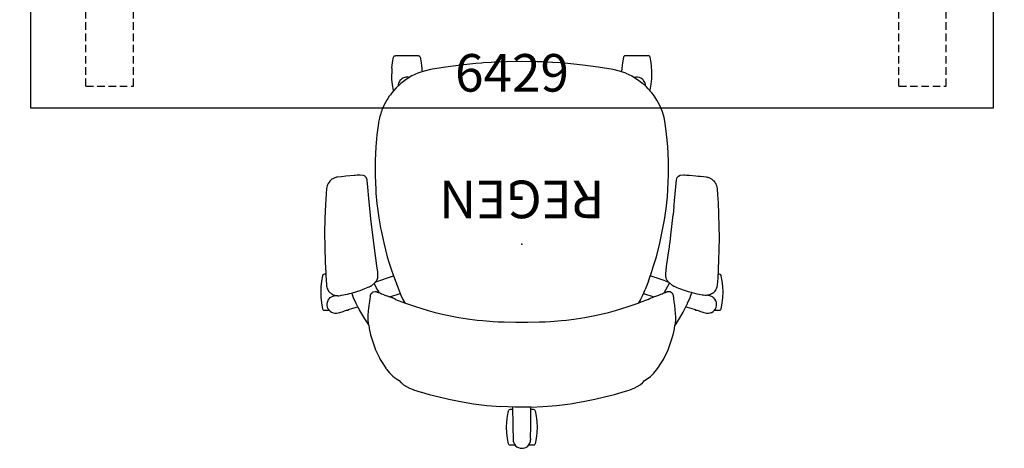
# Model space of a CAD drawing. Units: inches. Extents: x -7 to 242, y 1 to 149.
# Drawn here: x 94 to 159, y 14 to 42 of the extents above; entities that cross this region are included whole.
import ezdxf
from ezdxf.enums import TextEntityAlignment as Align

# ---------------------------------------------------------------- set-up
doc = ezdxf.new("R2010")
doc.units = ezdxf.units.IN
doc.header["$MEASUREMENT"] = 0
doc.linetypes.add('DASHED', pattern=[0.75, 0.5, -0.25])
for name, color, linetype in [('A-FURN', 7, 'Continuous'), ('AFUFU-2D-CH', 2, 'Continuous'), ('AFUFU-2D-CH-TX', 2, 'Continuous'), ('AFUFU-2D-TB', 2, 'Continuous'), ('AFUFU-2D-TB-BS', 2, 'Continuous'), ('AFUFU-2D-TB-BS-TX', 7, 'Continuous'), ('AFUFU-2D-TB-TX', 2, 'Continuous')]:
    doc.layers.add(name, color=color, linetype=linetype)
doc.styles.get("Standard").update_dxf_attribs({"font": 'arial.ttf'})

# ---------------------------------------------------------------- blocks, each defined once
blk = doc.blocks.new('P_441HA2SXHC')
at = {"layer": 'AFUFU-2D-CH'}
for p, q in [((-0.954, 12.923), (-0.884, 13.286)), ((-0.884, 13.286), (-0.86, 13.335)), ((-0.86, 13.335), (-0.84, 13.355)), ((-0.84, 13.355), (-0.815, 13.371)), ((-0.815, 13.371), (-0.762, 13.382)), ((-0.762, 13.382), (-0.443, 13.382)), ((-0.571, 13.134), (-0.586, 13.026)), ((-0.553, 13.195), (-0.571, 13.134)), ((-0.535, 13.242), (-0.553, 13.195)), ((-0.476, 13.344), (-0.535, 13.242)), ((-0.461, 13.362), (-0.476, 13.344)), ((-0.396, 13.433), (-0.461, 13.362)), ((-0.331, 13.485), (-0.396, 13.433)), ((-0.301, 13.503), (-0.331, 13.485)), ((-0.197, 13.553), (-0.301, 13.503)), ((-0.177, 13.559), (-0.197, 13.553)), ((-0.09, 13.58), (-0.177, 13.559)), ((0, 13.587), (-0.09, 13.58)), ((0.117, 13.575), (0, 13.587)), ((0.224, 13.542), (0.117, 13.575)), ((0.298, 13.505), (0.224, 13.542)), ((0.326, 13.488), (0.298, 13.505)), ((0.418, 13.412), (0.326, 13.488)), ((0.493, 13.319), (0.418, 13.412)), ((0.441, 13.382), (0.762, 13.382)), ((0.541, 13.226), (0.493, 13.319)), ((0.575, 13.115), (0.541, 13.226)), ((0.587, 13), (0.575, 13.115)), ((0.762, 13.382), (0.815, 13.371)), ((0.815, 13.371), (0.84, 13.355)), ((0.84, 13.355), (0.86, 13.335)), ((0.86, 13.335), (0.884, 13.286)), ((0.884, 13.286), (0.954, 12.923)), ((-1.01, 12.188), (-0.996, 12.556)), ((-0.996, 12.556), (-0.978, 12.74)), ((-0.978, 12.74), (-0.954, 12.923)), ((-0.588, 12.454), (-0.591, 12.31)), ((-0.586, 12.589), (-0.588, 12.454)), ((-0.586, 13.026), (-0.587, 13)), ((-0.587, 13), (-0.584, 12.842)), ((-0.584, 12.842), (-0.586, 12.589)), ((0.584, 12.774), (0.585, 12.902)), ((0.585, 12.683), (0.584, 12.774)), ((0.585, 12.902), (0.587, 13)), ((0.588, 12.454), (0.585, 12.683)), ((0.591, 12.31), (0.588, 12.454)), ((0.954, 12.923), (0.996, 12.55)), ((0.996, 12.55), (1.01, 12.188)), ((-0.996, 11.825), (-1.01, 12.188)), ((-0.978, 11.635), (-0.996, 11.825)), ((-0.595, 12), (-0.609, 10.928)), ((-0.591, 12.31), (-0.595, 12)), ((0.595, 12), (0.591, 12.31)), ((0.61, 10.839), (0.595, 12)), ((0.996, 11.819), (0.978, 11.635)), ((1.01, 12.188), (0.996, 11.819)), ((-0.954, 11.452), (-0.978, 11.635)), ((-0.884, 11.089), (-0.954, 11.452)), ((0.954, 11.452), (0.884, 11.089)), ((0.978, 11.635), (0.954, 11.452)), ((-4.07, 10.477), (-4.844, 10.322)), ((-3.216, 10.618), (-4.07, 10.477)), ((-2.321, 10.73), (-3.216, 10.618)), ((-1.394, 10.807), (-2.321, 10.73)), ((-0.61, 10.839), (-1.394, 10.807)), ((-0.86, 11.04), (-0.884, 11.089)), ((-0.84, 11.02), (-0.86, 11.04)), ((-0.815, 11.004), (-0.84, 11.02)), ((-0.762, 10.993), (-0.815, 11.004)), ((-0.608, 10.993), (-0.762, 10.993)), ((-0.609, 10.928), (-0.61, 10.839)), ((-0.61, 10.839), (-0.455, 10.845)), ((-0.455, 10.845), (0, 10.849)), ((0, 10.849), (0.455, 10.845)), ((0.455, 10.845), (1.394, 10.807)), ((0.762, 10.993), (0.608, 10.993)), ((0.815, 11.004), (0.762, 10.993)), ((0.84, 11.02), (0.815, 11.004)), ((0.86, 11.04), (0.84, 11.02)), ((0.884, 11.089), (0.86, 11.04)), ((2.321, 10.73), (1.394, 10.807)), ((3.216, 10.618), (2.321, 10.73)), ((4.07, 10.477), (3.216, 10.618)), ((4.844, 10.322), (4.07, 10.477)), ((-6.68, 9.857), (-7.198, 9.691)), ((-6.164, 10.002), (-6.68, 9.857)), ((-5.501, 10.172), (-6.164, 10.002)), ((-4.844, 10.322), (-5.501, 10.172)), ((5.501, 10.172), (4.844, 10.322)), ((6.164, 10.002), (5.501, 10.172)), ((6.68, 9.857), (6.164, 10.002)), ((6.686, 9.855), (6.68, 9.857)), ((7.198, 9.69), (6.686, 9.855)), ((-8.042, 9.204), (-8.147, 9.085)), ((-8.011, 9.235), (-8.042, 9.204)), ((-7.889, 9.34), (-8.011, 9.235)), ((-7.864, 9.361), (-7.889, 9.34)), ((-7.669, 9.483), (-7.864, 9.361)), ((-7.473, 9.581), (-7.669, 9.483)), ((-7.223, 9.682), (-7.473, 9.581)), ((-7.198, 9.691), (-7.223, 9.682)), ((7.223, 9.682), (7.198, 9.69)), ((7.473, 9.581), (7.223, 9.682)), ((7.669, 9.483), (7.473, 9.581)), ((7.864, 9.361), (7.669, 9.483)), ((7.889, 9.34), (7.864, 9.361)), ((8.011, 9.235), (7.889, 9.34)), ((8.042, 9.204), (8.011, 9.235)), ((8.147, 9.085), (8.042, 9.204)), ((-8.785, 8.578), (-9.045, 8.258)), ((-8.563, 8.799), (-8.785, 8.578)), ((-8.272, 9.019), (-8.563, 8.799)), ((-8.147, 9.085), (-8.272, 9.019)), ((8.272, 9.019), (8.147, 9.085)), ((8.476, 8.865), (8.272, 9.019)), ((8.569, 8.794), (8.476, 8.865)), ((8.69, 8.678), (8.569, 8.794)), ((8.748, 8.618), (8.69, 8.678)), ((8.805, 8.557), (8.748, 8.618)), ((8.921, 8.421), (8.805, 8.557)), ((-9.288, 7.888), (-9.409, 7.675)), ((-9.045, 8.258), (-9.288, 7.888)), ((8.983, 8.342), (8.921, 8.421)), ((9.039, 8.267), (8.983, 8.342)), ((9.046, 8.257), (9.039, 8.267)), ((9.29, 7.885), (9.046, 8.257)), ((9.408, 7.678), (9.29, 7.885)), ((-9.409, 7.675), (-9.718, 7.031)), ((9.469, 7.559), (9.408, 7.678)), ((9.718, 7.031), (9.469, 7.559)), ((-9.718, 7.031), (-9.914, 6.501)), ((9.914, 6.501), (9.718, 7.031)), ((-10.052, 6.03), (-10.139, 5.645)), ((-9.914, 6.501), (-10.052, 6.03)), ((10.052, 6.03), (9.914, 6.501)), ((10.147, 5.619), (10.052, 6.03)), ((-10.212, 5.369), (-10.48, 4.959)), ((-10.215, 5.048), (-10.198, 5.274)), ((-10.198, 5.386), (-10.212, 5.369)), ((-10.18, 5.4), (-10.198, 5.386)), ((-10.198, 5.274), (-10.192, 5.323)), ((-10.192, 5.323), (-10.18, 5.4)), ((-10.139, 5.645), (-10.18, 5.4)), ((10.179, 5.405), (10.147, 5.619)), ((10.188, 5.4), (10.179, 5.405)), ((10.179, 5.405), (10.198, 5.298)), ((10.202, 5.383), (10.188, 5.4)), ((10.198, 5.298), (10.218, 5.018)), ((10.471, 4.973), (10.202, 5.383)), ((-12.515, 4.584), (-12.593, 4.557)), ((-12.399, 4.603), (-12.515, 4.584)), ((-12.287, 4.599), (-12.399, 4.603)), ((-12.182, 4.575), (-12.287, 4.599)), ((-10.48, 4.959), (-10.733, 4.523)), ((-10.218, 5.018), (-10.215, 5.048)), ((-10.217, 4.996), (-10.218, 5.018)), ((-10.218, 4.917), (-10.217, 4.996)), ((-10.216, 4.841), (-10.218, 4.917)), ((-10.2, 4.624), (-10.216, 4.841)), ((-10.147, 4.076), (-10.2, 4.624)), ((-5.266, 4.665), (-5.759, 4.545)), ((-4.742, 4.777), (-5.266, 4.665)), ((-4.192, 4.88), (-4.742, 4.777)), ((-3.607, 4.973), (-4.192, 4.88)), ((-2.976, 5.052), (-3.607, 4.973)), ((-2.645, 5.086), (-2.976, 5.052)), ((-1.912, 5.144), (-2.645, 5.086)), ((-1.551, 5.165), (-1.912, 5.144)), ((-1.179, 5.182), (-1.551, 5.165)), ((-0.404, 5.202), (-1.179, 5.182)), ((0.404, 5.202), (-0.404, 5.202)), ((1.179, 5.182), (0.404, 5.202)), ((1.568, 5.164), (1.179, 5.182)), ((1.916, 5.144), (1.568, 5.164)), ((2.591, 5.093), (1.916, 5.144)), ((2.976, 5.052), (2.591, 5.093)), ((3.607, 4.973), (2.976, 5.052)), ((4.192, 4.88), (3.607, 4.973)), ((4.742, 4.777), (4.192, 4.88)), ((5.187, 4.682), (4.742, 4.777)), ((5.759, 4.545), (5.187, 4.682)), ((10.208, 4.728), (10.187, 4.468)), ((10.216, 4.833), (10.208, 4.728)), ((10.218, 4.878), (10.216, 4.833)), ((10.218, 5.018), (10.218, 4.987)), ((10.218, 4.987), (10.218, 4.963)), ((10.218, 4.963), (10.218, 4.913)), ((10.218, 4.913), (10.218, 4.878)), ((10.785, 4.422), (10.471, 4.973)), ((12.208, 4.583), (12.091, 4.543)), ((12.314, 4.602), (12.208, 4.583)), ((12.428, 4.6), (12.314, 4.602)), ((12.544, 4.576), (12.428, 4.6)), ((-13.317, 3.941), (-13.36, 3.547)), ((-13.247, 4.303), (-13.317, 3.941)), ((-13.224, 4.352), (-13.247, 4.303)), ((-13.203, 4.373), (-13.224, 4.352)), ((-13.179, 4.388), (-13.203, 4.373)), ((-13.126, 4.4), (-13.179, 4.388)), ((-12.808, 4.4), (-13.126, 4.4)), ((-12.943, 4.11), (-12.95, 4.001)), ((-12.95, 4.001), (-12.936, 3.886)), ((-12.922, 4.199), (-12.943, 4.11)), ((-12.918, 4.211), (-12.922, 4.199)), ((-12.874, 4.306), (-12.918, 4.211)), ((-12.854, 4.339), (-12.874, 4.306)), ((-12.808, 4.4), (-12.854, 4.339)), ((-12.752, 4.457), (-12.808, 4.4)), ((-12.727, 4.478), (-12.752, 4.457)), ((-12.626, 4.542), (-12.727, 4.478)), ((-12.593, 4.557), (-12.626, 4.542)), ((-12.091, 4.543), (-12.182, 4.575)), ((-11.963, 4.501), (-12.091, 4.543)), ((-11.882, 4.476), (-11.963, 4.501)), ((-11.791, 4.448), (-11.882, 4.476)), ((-11.663, 4.408), (-11.791, 4.448)), ((-11.636, 4.4), (-11.663, 4.408)), ((-11.602, 4.4), (-11.636, 4.4)), ((-11.549, 4.388), (-11.602, 4.4)), ((-11.524, 4.373), (-11.549, 4.388)), ((-11.514, 4.362), (-11.524, 4.373)), ((-11.229, 4.274), (-11.514, 4.362)), ((-10.909, 4.175), (-11.229, 4.274)), ((-11.023, 3.942), (-11.186, 3.555)), ((-11.008, 3.973), (-11.023, 3.942)), ((-10.993, 4.006), (-11.008, 3.973)), ((-10.909, 4.175), (-10.993, 4.006)), ((-10.733, 4.523), (-10.909, 4.175)), ((-10.115, 3.818), (-10.147, 4.076)), ((-7.072, 4.157), (-7.792, 3.907)), ((-6.224, 4.421), (-7.072, 4.157)), ((-5.759, 4.545), (-6.224, 4.421)), ((6.224, 4.421), (5.759, 4.545)), ((7.072, 4.157), (6.224, 4.421)), ((7.792, 3.907), (7.072, 4.157)), ((10.147, 4.076), (10.115, 3.818)), ((10.187, 4.468), (10.147, 4.076)), ((10.909, 4.175), (10.785, 4.422)), ((11.229, 4.274), (10.909, 4.175)), ((10.909, 4.175), (11.001, 3.989)), ((11.001, 3.989), (11.016, 3.956)), ((11.016, 3.956), (11.181, 3.569)), ((11.514, 4.362), (11.229, 4.274)), ((11.524, 4.373), (11.514, 4.362)), ((11.549, 4.388), (11.524, 4.373)), ((11.602, 4.4), (11.549, 4.388)), ((11.636, 4.4), (11.602, 4.4)), ((11.663, 4.408), (11.636, 4.4)), ((11.791, 4.448), (11.663, 4.408)), ((11.882, 4.476), (11.791, 4.448)), ((12.091, 4.543), (11.882, 4.476)), ((12.653, 4.528), (12.544, 4.576)), ((12.749, 4.459), (12.653, 4.528)), ((12.806, 4.4), (12.749, 4.459)), ((13.126, 4.4), (12.806, 4.4)), ((12.806, 4.4), (12.841, 4.359)), ((12.841, 4.359), (12.887, 4.282)), ((12.887, 4.282), (12.926, 4.186)), ((12.926, 4.186), (12.947, 4.083)), ((12.949, 3.972), (12.928, 3.857)), ((12.947, 4.083), (12.95, 4.045)), ((12.95, 4.045), (12.949, 3.972)), ((13.179, 4.388), (13.126, 4.4)), ((13.203, 4.373), (13.179, 4.388)), ((13.224, 4.352), (13.203, 4.373)), ((13.247, 4.303), (13.224, 4.352)), ((13.317, 3.941), (13.247, 4.303)), ((13.346, 3.696), (13.317, 3.941)), ((-13.36, 3.547), (-13.374, 3.205)), ((-12.936, 3.886), (-12.926, 3.85)), ((-12.926, 3.85), (-12.898, 3.774)), ((-12.898, 3.774), (-12.837, 3.671)), ((-12.837, 3.671), (-12.759, 3.583)), ((-12.759, 3.583), (-12.721, 3.552)), ((-12.733, 3.236), (-12.676, 3.282)), ((-12.721, 3.552), (-12.667, 3.515)), ((-12.676, 3.282), (-12.614, 3.318)), ((-12.667, 3.515), (-12.57, 3.468)), ((-12.614, 3.318), (-12.549, 3.351)), ((-12.57, 3.468), (-12.545, 3.459)), ((-12.549, 3.351), (-12.472, 3.376)), ((-12.545, 3.459), (-12.452, 3.432)), ((-12.472, 3.376), (-12.392, 3.399)), ((-12.452, 3.432), (-12.394, 3.413)), ((-12.394, 3.413), (-12.366, 3.403)), ((-12.392, 3.399), (-12.376, 3.402)), ((-12.376, 3.402), (-12.321, 3.409)), ((-12.321, 3.409), (-12.255, 3.417)), ((-12.255, 3.417), (-12.22, 3.418)), ((-12.22, 3.418), (-12.166, 3.418)), ((-12.166, 3.418), (-12.079, 3.409)), ((-12.079, 3.409), (-11.985, 3.393)), ((-11.985, 3.393), (-11.781, 3.353)), ((-11.781, 3.353), (-11.649, 3.325)), ((-11.649, 3.325), (-11.492, 3.288)), ((-11.492, 3.288), (-11.328, 3.246)), ((-11.22, 3.468), (-11.299, 3.238)), ((-11.203, 3.512), (-11.22, 3.468)), ((-11.186, 3.555), (-11.203, 3.512)), ((-10.091, 3.643), (-10.115, 3.818)), ((-10.084, 3.599), (-10.091, 3.643)), ((-10.073, 3.522), (-10.084, 3.599)), ((-10.063, 3.455), (-10.073, 3.522)), ((-10.061, 3.437), (-10.063, 3.455)), ((-10.051, 3.395), (-10.061, 3.437)), ((-10.018, 3.306), (-10.051, 3.395)), ((-10.013, 3.297), (-10.018, 3.306)), ((-9.976, 3.252), (-10.013, 3.297)), ((-9.405, 3.275), (-9.47, 3.249)), ((-9.335, 3.303), (-9.405, 3.275)), ((-9.246, 3.338), (-9.335, 3.303)), ((-9.098, 3.392), (-9.246, 3.338)), ((-8.965, 3.443), (-9.098, 3.392)), ((-8.785, 3.51), (-8.965, 3.443)), ((-8.942, 3.451), (-8.965, 3.443)), ((-8.683, 3.548), (-8.785, 3.51)), ((-8.084, 3.296), (-8.779, 3.512)), ((-8.595, 3.581), (-8.683, 3.548)), ((-8.594, 3.581), (-8.595, 3.581)), ((-8.552, 3.596), (-8.594, 3.581)), ((-8.552, 3.596), (-8.559, 3.594)), ((-8.513, 3.613), (-8.552, 3.596)), ((-8.486, 3.627), (-8.513, 3.613)), ((-8.46, 3.643), (-8.486, 3.627)), ((-8.4, 3.684), (-8.46, 3.643)), ((-8.4, 3.684), (-7.792, 3.907)), ((-8.041, 3.398), (-8.103, 3.25)), ((-7.92, 3.655), (-8.041, 3.398)), ((-7.907, 3.679), (-7.92, 3.655)), ((-7.779, 3.902), (-7.907, 3.679)), ((-7.776, 3.907), (-7.779, 3.902)), ((-7.772, 3.914), (-7.776, 3.907)), ((7.907, 3.679), (7.772, 3.914)), ((8.394, 3.687), (7.792, 3.907)), ((8.04, 3.399), (7.907, 3.679)), ((8.542, 2.107), (8.04, 3.399)), ((8.779, 3.512), (8.081, 3.295)), ((8.394, 3.687), (8.4, 3.682)), ((8.4, 3.682), (8.406, 3.678)), ((8.406, 3.678), (8.46, 3.643)), ((8.46, 3.643), (8.485, 3.628)), ((8.485, 3.628), (8.513, 3.613)), ((8.513, 3.613), (8.552, 3.596)), ((8.552, 3.596), (8.574, 3.588)), ((8.574, 3.588), (8.584, 3.585)), ((8.584, 3.585), (8.594, 3.581)), ((8.594, 3.581), (8.63, 3.568)), ((8.63, 3.568), (8.647, 3.561)), ((8.647, 3.561), (8.664, 3.555)), ((8.664, 3.555), (8.674, 3.551)), ((8.674, 3.551), (8.68, 3.549)), ((8.68, 3.549), (8.683, 3.548)), ((8.683, 3.548), (8.779, 3.512)), ((8.942, 3.451), (8.779, 3.512)), ((8.965, 3.443), (8.942, 3.451)), ((9.098, 3.392), (8.965, 3.443)), ((9.157, 3.373), (9.098, 3.392)), ((9.246, 3.338), (9.157, 3.373)), ((9.335, 3.303), (9.246, 3.338)), ((9.405, 3.275), (9.335, 3.303)), ((9.515, 3.231), (9.405, 3.275)), ((10.013, 3.297), (9.958, 3.236)), ((10.051, 3.395), (10.013, 3.297)), ((10.061, 3.437), (10.051, 3.395)), ((10.07, 3.504), (10.061, 3.437)), ((10.091, 3.643), (10.07, 3.504)), ((10.115, 3.818), (10.091, 3.643)), ((11.181, 3.569), (11.294, 3.253)), ((11.452, 3.295), (11.252, 3.242)), ((11.591, 3.329), (11.452, 3.295)), ((11.618, 3.335), (11.591, 3.329)), ((11.983, 3.409), (11.618, 3.335)), ((12.062, 3.423), (11.983, 3.409)), ((12.164, 3.433), (12.062, 3.423)), ((12.218, 3.434), (12.164, 3.433)), ((12.226, 3.434), (12.218, 3.434)), ((12.263, 3.432), (12.226, 3.434)), ((12.352, 3.42), (12.263, 3.432)), ((12.39, 3.415), (12.352, 3.42)), ((12.526, 3.375), (12.39, 3.415)), ((12.545, 3.459), (12.396, 3.413)), ((12.547, 3.367), (12.526, 3.375)), ((12.643, 3.501), (12.545, 3.459)), ((12.61, 3.335), (12.547, 3.367)), ((12.642, 3.318), (12.61, 3.335)), ((12.674, 3.298), (12.642, 3.318)), ((12.737, 3.564), (12.643, 3.501)), ((12.731, 3.252), (12.674, 3.298)), ((12.819, 3.647), (12.737, 3.564)), ((12.866, 3.715), (12.819, 3.647)), ((12.884, 3.747), (12.866, 3.715)), ((12.928, 3.857), (12.884, 3.747)), ((13.36, 3.567), (13.346, 3.696)), ((13.374, 3.205), (13.36, 3.567)), ((-13.374, 3.205), (-13.357, 2.81)), ((-13.357, 2.81), (-13.317, 2.469)), ((-13.004, 2.507), (-12.989, 2.7)), ((-12.989, 2.7), (-12.961, 2.857)), ((-12.961, 2.857), (-12.935, 2.936)), ((-12.935, 2.936), (-12.902, 3.012)), ((-12.902, 3.012), (-12.817, 3.147)), ((-12.817, 3.147), (-12.776, 3.194)), ((-12.776, 3.194), (-12.733, 3.236)), ((-11.328, 3.246), (-11.278, 3.233)), ((-11.278, 3.233), (-11.17, 3.203)), ((-11.17, 3.203), (-11.164, 3.201)), ((-11.164, 3.201), (-11.069, 3.173)), ((-11.069, 3.173), (-10.753, 3.068)), ((-10.753, 3.068), (-10.745, 3.066)), ((-10.745, 3.066), (-10.577, 3.003)), ((-10.577, 3.003), (-10.438, 2.949)), ((-10.438, 2.949), (-10.334, 2.906)), ((-10.334, 2.906), (-10.24, 2.868)), ((-10.24, 2.868), (-10.154, 2.834)), ((-10.154, 2.834), (-10.102, 2.812)), ((-10.102, 2.812), (-10.08, 2.802)), ((-10.08, 2.802), (-10.051, 2.786)), ((-10.051, 2.786), (-10.026, 2.77)), ((-10.026, 2.77), (-10.007, 2.756)), ((-10.007, 2.756), (-9.814, 2.589)), ((-9.938, 3.218), (-9.976, 3.252)), ((-9.923, 3.205), (-9.938, 3.218)), ((-9.88, 3.181), (-9.923, 3.205)), ((-9.88, 3.181), (-9.852, 3.172)), ((-9.813, 3.166), (-9.852, 3.172)), ((-9.463, 3.252), (-9.827, 2.6)), ((-9.76, 3.159), (-9.813, 3.166)), ((-9.755, 3.159), (-9.76, 3.159)), ((-9.751, 3.159), (-9.755, 3.159)), ((-9.746, 3.159), (-9.751, 3.159)), ((-9.74, 3.159), (-9.746, 3.159)), ((-9.736, 3.16), (-9.74, 3.159)), ((-9.73, 3.16), (-9.736, 3.16)), ((-9.724, 3.161), (-9.73, 3.16)), ((-9.715, 3.162), (-9.724, 3.161)), ((-9.693, 3.166), (-9.715, 3.162)), ((-9.692, 3.166), (-9.693, 3.166)), ((-9.67, 3.172), (-9.692, 3.166)), ((-9.654, 3.176), (-9.67, 3.172)), ((-9.63, 3.183), (-9.654, 3.176)), ((-9.626, 3.185), (-9.63, 3.183)), ((-9.605, 3.193), (-9.626, 3.185)), ((-9.588, 3.2), (-9.605, 3.193)), ((-9.567, 3.21), (-9.588, 3.2)), ((-9.554, 3.215), (-9.567, 3.21)), ((-9.515, 3.231), (-9.554, 3.215)), ((-9.47, 3.249), (-9.515, 3.231)), ((-8.411, 2.467), (-8.195, 3.026)), ((-8.103, 3.25), (-8.195, 3.026)), ((9.463, 3.252), (9.678, 2.89)), ((9.553, 3.216), (9.515, 3.231)), ((9.566, 3.21), (9.553, 3.216)), ((9.571, 3.208), (9.566, 3.21)), ((9.586, 3.201), (9.571, 3.208)), ((9.596, 3.196), (9.586, 3.201)), ((9.609, 3.191), (9.596, 3.196)), ((9.63, 3.183), (9.609, 3.191)), ((9.653, 3.176), (9.63, 3.183)), ((9.662, 3.173), (9.653, 3.176)), ((9.693, 3.166), (9.662, 3.173)), ((9.678, 2.89), (9.823, 2.612)), ((9.701, 3.164), (9.693, 3.166)), ((9.72, 3.162), (9.701, 3.164)), ((9.721, 3.162), (9.72, 3.162)), ((9.721, 3.161), (9.721, 3.162)), ((9.722, 3.161), (9.721, 3.161)), ((9.721, 3.161), (9.721, 3.161)), ((9.723, 3.161), (9.722, 3.161)), ((9.726, 3.161), (9.723, 3.161)), ((9.728, 3.161), (9.726, 3.161)), ((9.734, 3.16), (9.728, 3.161)), ((9.739, 3.16), (9.734, 3.16)), ((9.743, 3.159), (9.739, 3.16)), ((9.746, 3.159), (9.743, 3.159)), ((9.752, 3.159), (9.746, 3.159)), ((9.756, 3.159), (9.752, 3.159)), ((10.004, 2.769), (9.752, 2.55)), ((9.76, 3.159), (9.756, 3.159)), ((9.852, 3.172), (9.76, 3.159)), ((9.88, 3.181), (9.852, 3.172)), ((9.924, 3.206), (9.88, 3.181)), ((9.958, 3.236), (9.924, 3.206)), ((10.029, 2.789), (10.004, 2.769)), ((10.049, 2.801), (10.029, 2.789)), ((10.105, 2.829), (10.049, 2.801)), ((10.13, 2.84), (10.105, 2.829)), ((10.152, 2.848), (10.13, 2.84)), ((10.21, 2.872), (10.152, 2.848)), ((10.332, 2.921), (10.21, 2.872)), ((10.432, 2.962), (10.332, 2.921)), ((10.743, 3.081), (10.432, 2.962)), ((10.751, 3.083), (10.743, 3.081)), ((11.252, 3.242), (10.751, 3.083)), ((12.771, 3.213), (12.731, 3.252)), ((12.843, 3.124), (12.771, 3.213)), ((12.899, 3.029), (12.843, 3.124)), ((12.935, 2.947), (12.899, 3.029)), ((12.959, 2.874), (12.935, 2.947)), ((12.977, 2.797), (12.959, 2.874)), ((12.988, 2.716), (12.977, 2.797)), ((13.032, 2.062), (12.988, 2.716)), ((13.317, 2.469), (13.36, 2.836)), ((13.36, 2.836), (13.374, 3.205)), ((-13.317, 2.469), (-13.247, 2.106)), ((-13.247, 2.106), (-13.224, 2.057)), ((-13.224, 2.057), (-13.203, 2.037)), ((-13.203, 2.037), (-13.179, 2.022)), ((-13.179, 2.022), (-13.126, 2.01)), ((-13.126, 2.01), (-13.036, 2.01)), ((-13.054, 1.708), (-13.021, 2.256)), ((-13.021, 2.256), (-13.004, 2.507)), ((-9.781, 2.56), (-9.814, 2.589)), ((-9.746, 2.528), (-9.781, 2.56)), ((-9.746, 2.528), (-9.704, 2.479)), ((-9.52, 2.438), (-9.73, 2.51)), ((-9.704, 2.479), (-9.666, 2.422)), ((-9.666, 2.422), (-9.62, 2.332)), ((-9.62, 2.332), (-9.588, 2.243)), ((-9.588, 2.243), (-9.575, 2.177)), ((-9.574, 2.006), (-9.583, 1.864)), ((-9.575, 2.177), (-9.572, 2.153)), ((-9.569, 2.079), (-9.574, 2.006)), ((-9.572, 2.153), (-9.569, 2.079)), ((-9.52, 2.438), (-8.541, 2.106)), ((-8.508, 2.201), (-8.593, 1.958)), ((-8.411, 2.467), (-8.508, 2.201)), ((9.71, 2.503), (8.542, 2.107)), ((8.689, 1.672), (8.542, 2.107)), ((9.581, 2.236), (9.571, 2.161)), ((9.571, 2.161), (9.573, 2.021)), ((9.573, 2.021), (9.583, 1.841)), ((9.618, 2.347), (9.581, 2.236)), ((9.664, 2.436), (9.618, 2.347)), ((9.702, 2.493), (9.664, 2.436)), ((9.71, 2.503), (9.702, 2.493)), ((9.744, 2.542), (9.71, 2.503)), ((9.752, 2.55), (9.744, 2.542)), ((13.041, 1.902), (13.032, 2.062)), ((13.035, 2.01), (13.126, 2.01)), ((13.126, 2.01), (13.179, 2.022)), ((13.179, 2.022), (13.203, 2.037)), ((13.203, 2.037), (13.224, 2.057)), ((13.224, 2.057), (13.247, 2.106)), ((13.247, 2.106), (13.317, 2.469)), ((-13.084, 1.035), (-13.054, 1.708)), ((-9.626, 1.499), (-9.733, 0.747)), ((-9.613, 1.589), (-9.626, 1.499)), ((-9.606, 1.638), (-9.613, 1.589)), ((-9.602, 1.671), (-9.606, 1.638)), ((-9.6, 1.682), (-9.602, 1.671)), ((-9.597, 1.71), (-9.6, 1.682)), ((-9.593, 1.742), (-9.597, 1.71)), ((-9.591, 1.763), (-9.593, 1.742)), ((-9.589, 1.788), (-9.591, 1.763)), ((-9.587, 1.806), (-9.589, 1.788)), ((-9.585, 1.831), (-9.587, 1.806)), ((-9.583, 1.864), (-9.585, 1.831)), ((-8.737, 1.521), (-8.942, 0.843)), ((-8.689, 1.672), (-8.737, 1.521)), ((-8.619, 1.883), (-8.689, 1.672)), ((-8.593, 1.958), (-8.619, 1.883)), ((8.839, 1.195), (8.689, 1.672)), ((9.583, 1.841), (9.611, 1.596)), ((9.611, 1.596), (9.633, 1.442)), ((9.633, 1.442), (9.822, 0.105)), ((13.077, 1.233), (13.041, 1.902)), ((-13.102, 0.412), (-13.084, 1.035)), ((-9.733, 0.747), (-9.811, 0.186)), ((-8.942, 0.843), (-9.178, -0.06)), ((8.942, 0.844), (8.839, 1.195)), ((9.064, 0.395), (8.942, 0.844)), ((13.105, 0.194), (13.077, 1.233)), ((-13.112, -0.449), (-13.102, 0.412)), ((-9.821, 0.111), (-9.837, -0.016)), ((-9.811, 0.186), (-9.821, 0.111)), ((9.18, -0.071), (9.064, 0.395)), ((9.822, 0.105), (10.007, -1.47)), ((13.11, -0.756), (13.105, 0.194)), ((-13.102, -1.151), (-13.112, -0.449)), ((-9.908, -0.596), (-10.059, -1.935)), ((-9.851, -0.128), (-9.908, -0.596)), ((-9.837, -0.016), (-9.851, -0.128)), ((-9.178, -0.06), (-9.486, -1.612)), ((9.358, -0.893), (9.18, -0.071)), ((-13.081, -2.014), (-13.102, -1.151)), ((9.394, -1.078), (9.358, -0.893)), ((9.508, -1.748), (9.394, -1.078)), ((13.092, -1.703), (13.11, -0.756)), ((-10.114, -2.508), (-10.059, -1.935)), ((-9.486, -1.612), (-9.592, -2.346)), ((9.578, -2.23), (9.508, -1.748)), ((10.007, -1.47), (10.142, -2.794)), ((13.053, -2.635), (13.092, -1.703)), ((-13.047, -2.744), (-13.081, -2.014)), ((-10.124, -2.618), (-10.149, -2.875)), ((-10.114, -2.508), (-10.124, -2.618)), ((-9.592, -2.346), (-9.677, -3.133)), ((9.631, -2.674), (9.578, -2.23)), ((-13.012, -3.285), (-13.047, -2.744)), ((-10.149, -2.875), (-10.233, -3.797)), ((-9.677, -3.133), (-9.755, -4.595)), ((9.698, -3.388), (9.631, -2.674)), ((10.142, -2.794), (10.256, -4.027)), ((12.982, -3.686), (13.053, -2.635)), ((-12.981, -3.702), (-13.012, -3.285)), ((-12.969, -3.785), (-12.981, -3.702)), ((-12.944, -3.885), (-12.969, -3.785)), ((-12.904, -3.986), (-12.944, -3.885)), ((-10.233, -3.797), (-10.255, -4.042)), ((9.715, -3.629), (9.698, -3.388)), ((9.754, -4.542), (9.715, -3.629)), ((12.921, -3.936), (12.946, -3.869)), ((12.946, -3.869), (12.967, -3.792)), ((12.967, -3.792), (12.982, -3.686)), ((-12.847, -4.087), (-12.904, -3.986)), ((-12.801, -4.148), (-12.847, -4.087)), ((-12.761, -4.198), (-12.801, -4.148)), ((-12.723, -4.238), (-12.761, -4.198)), ((-12.707, -4.254), (-12.723, -4.238)), ((-12.686, -4.272), (-12.707, -4.254)), ((-12.657, -4.297), (-12.686, -4.272)), ((-12.623, -4.322), (-12.657, -4.297)), ((-12.588, -4.346), (-12.623, -4.322)), ((-12.57, -4.358), (-12.588, -4.346)), ((-12.516, -4.387), (-12.57, -4.358)), ((-12.476, -4.406), (-12.516, -4.387)), ((-12.421, -4.427), (-12.476, -4.406)), ((-12.358, -4.446), (-12.421, -4.427)), ((-12.316, -4.455), (-12.358, -4.446)), ((-12.264, -4.464), (-12.316, -4.455)), ((-12.068, -4.486), (-12.264, -4.464)), ((-11.852, -4.511), (-12.068, -4.486)), ((-11.722, -4.525), (-11.852, -4.511)), ((-11.569, -4.54), (-11.722, -4.525)), ((-11.14, -4.576), (-11.569, -4.54)), ((-11.083, -4.581), (-11.14, -4.576)), ((-10.95, -4.59), (-11.083, -4.581)), ((-10.531, -4.58), (-10.739, -4.595)), ((-10.404, -4.518), (-10.531, -4.58)), ((-10.324, -4.424), (-10.404, -4.518)), ((-10.276, -4.255), (-10.324, -4.424)), ((-10.255, -4.042), (-10.276, -4.255)), ((9.751, -5.554), (9.754, -4.542)), ((10.256, -4.027), (10.278, -4.24)), ((10.278, -4.24), (10.282, -4.266)), ((10.282, -4.266), (10.319, -4.393)), ((10.319, -4.393), (10.325, -4.409)), ((10.325, -4.409), (10.405, -4.503)), ((10.405, -4.503), (10.41, -4.506)), ((10.41, -4.506), (10.533, -4.565)), ((10.533, -4.565), (10.741, -4.58)), ((10.741, -4.58), (10.836, -4.58)), ((10.836, -4.58), (10.952, -4.575)), ((10.952, -4.575), (11.085, -4.566)), ((11.085, -4.566), (11.142, -4.561)), ((11.142, -4.561), (11.702, -4.511)), ((11.702, -4.511), (11.98, -4.481)), ((11.98, -4.481), (12.266, -4.448)), ((12.266, -4.448), (12.319, -4.44)), ((12.319, -4.44), (12.366, -4.428)), ((12.366, -4.428), (12.44, -4.406)), ((12.44, -4.406), (12.479, -4.39)), ((12.479, -4.39), (12.571, -4.342)), ((12.571, -4.342), (12.626, -4.306)), ((12.626, -4.306), (12.689, -4.255)), ((12.689, -4.255), (12.756, -4.19)), ((12.756, -4.19), (12.818, -4.114)), ((12.818, -4.114), (12.871, -4.035)), ((12.871, -4.035), (12.921, -3.936)), ((-10.834, -4.595), (-10.95, -4.59)), ((-10.739, -4.595), (-10.834, -4.595)), ((-9.755, -4.595), (-9.751, -5.536)), ((-9.751, -5.536), (-9.704, -6.482)), ((9.705, -6.471), (9.751, -5.554)), ((-9.704, -6.482), (-9.627, -7.307)), ((9.634, -7.265), (9.705, -6.471)), ((-9.627, -7.307), (-9.533, -8.038)), ((9.533, -8.038), (9.634, -7.265)), ((-9.533, -8.038), (-9.455, -8.42)), ((-9.455, -8.42), (-9.342, -8.797)), ((9.405, -8.6), (9.44, -8.479)), ((9.44, -8.479), (9.444, -8.466)), ((9.444, -8.466), (9.447, -8.453)), ((9.447, -8.453), (9.455, -8.422)), ((9.455, -8.422), (9.468, -8.367)), ((9.468, -8.367), (9.504, -8.195)), ((9.504, -8.195), (9.526, -8.071)), ((9.526, -8.071), (9.527, -8.064)), ((9.527, -8.064), (9.533, -8.038)), ((-9.342, -8.797), (-9.173, -9.206)), ((9.173, -9.206), (9.304, -8.899)), ((9.304, -8.899), (9.331, -8.828)), ((9.331, -8.828), (9.341, -8.797)), ((9.341, -8.797), (9.405, -8.6)), ((-9.173, -9.206), (-8.972, -9.582)), ((-8.972, -9.582), (-8.91, -9.689)), ((-8.91, -9.689), (-8.834, -9.797)), ((-8.834, -9.797), (-8.749, -9.917)), ((8.813, -9.827), (8.91, -9.689)), ((8.91, -9.689), (8.956, -9.609)), ((8.956, -9.609), (9.045, -9.456)), ((9.045, -9.456), (9.128, -9.304)), ((9.128, -9.304), (9.173, -9.206)), ((-8.749, -9.917), (-8.64, -10.066)), ((-8.64, -10.066), (-8.586, -10.127)), ((-8.525, -10.231), (-8.601, -10.637)), ((-8.586, -10.127), (-8.403, -10.332)), ((-8.514, -10.208), (-8.525, -10.231)), ((-8.403, -10.332), (-8.288, -10.452)), ((-8.288, -10.452), (-8.214, -10.52)), ((8.038, -10.684), (8.362, -10.383)), ((8.362, -10.383), (8.514, -10.209)), ((8.514, -10.209), (8.653, -10.05)), ((8.514, -10.209), (8.525, -10.231)), ((8.525, -10.231), (8.595, -10.594)), ((8.653, -10.05), (8.741, -9.927)), ((8.741, -9.927), (8.813, -9.827)), ((-8.643, -11.114), (-8.651, -11.33)), ((-8.637, -10.988), (-8.643, -11.114)), ((-8.601, -10.637), (-8.637, -10.988)), ((-8.227, -10.509), (-8.226, -10.568)), ((-8.226, -10.568), (-8.217, -10.62)), ((-8.217, -10.62), (-8.192, -10.72)), ((-8.214, -10.52), (-8.149, -10.581)), ((-8.192, -10.72), (-8.18, -10.75)), ((-8.18, -10.75), (-8.141, -10.824)), ((-8.149, -10.581), (-8.119, -10.609)), ((-8.141, -10.824), (-8.099, -10.884)), ((-8.038, -10.684), (-8.119, -10.609)), ((-8.099, -10.884), (-8.074, -10.913)), ((-8.074, -10.913), (-7.996, -10.984)), ((-7.686, -10.951), (-8.038, -10.684)), ((-7.996, -10.984), (-7.986, -10.992)), ((-7.986, -10.992), (-7.909, -11.039)), ((-7.909, -11.039), (-7.826, -11.074)), ((-7.826, -11.074), (-7.807, -11.08)), ((-7.807, -11.08), (-7.693, -11.102)), ((-7.693, -11.102), (-7.659, -11.104)), ((-7.309, -11.179), (-7.686, -10.951)), ((-7.659, -11.104), (-7.575, -11.1)), ((-7.575, -11.1), (-7.49, -11.084)), ((-7.49, -11.084), (-7.474, -11.079)), ((7.309, -11.179), (7.686, -10.951)), ((7.475, -11.078), (7.546, -11.095)), ((7.546, -11.095), (7.62, -11.102)), ((7.62, -11.102), (7.715, -11.097)), ((7.686, -10.951), (8.038, -10.684)), ((7.715, -11.097), (7.789, -11.083)), ((7.789, -11.083), (7.92, -11.031)), ((7.92, -11.031), (7.984, -10.991)), ((7.984, -10.991), (8.054, -10.931)), ((8.054, -10.931), (8.103, -10.876)), ((8.103, -10.876), (8.139, -10.824)), ((8.139, -10.824), (8.179, -10.747)), ((8.179, -10.747), (8.203, -10.681)), ((8.203, -10.681), (8.218, -10.62)), ((8.218, -10.62), (8.225, -10.564)), ((8.225, -10.564), (8.227, -10.508)), ((8.595, -10.594), (8.637, -10.961)), ((8.637, -10.961), (8.651, -11.33)), ((-8.651, -11.33), (-8.644, -11.511)), ((-8.644, -11.511), (-8.626, -11.818)), ((-6.911, -11.366), (-7.309, -11.179)), ((-6.911, -11.366), (-6.497, -11.511)), ((-6.688, -12.053), (-6.645, -11.699)), ((-6.645, -11.699), (-6.636, -11.462)), ((-6.497, -11.511), (-6.072, -11.61)), ((-6.072, -11.61), (-5.068, -11.773)), ((-5.068, -11.773), (-4.06, -11.907)), ((4.06, -11.907), (5.068, -11.773)), ((5.068, -11.773), (6.072, -11.61)), ((6.072, -11.61), (6.504, -11.508)), ((6.504, -11.508), (6.776, -11.413)), ((6.64, -11.551), (6.636, -11.462)), ((6.645, -11.692), (6.64, -11.551)), ((6.661, -11.865), (6.645, -11.692)), ((6.776, -11.413), (6.916, -11.364)), ((6.916, -11.364), (7.309, -11.179)), ((8.637, -11.699), (8.595, -12.066)), ((8.637, -11.699), (8.651, -11.33)), ((8.651, -11.33), (8.651, -11.33)), ((-8.626, -11.818), (-8.595, -12.066)), ((-8.595, -12.066), (-8.525, -12.428)), ((-8.525, -12.428), (-8.501, -12.477)), ((-6.781, -12.477), (-6.758, -12.428)), ((-6.758, -12.428), (-6.688, -12.053)), ((-4.06, -11.907), (-3.048, -12.012)), ((-3.048, -12.012), (-2.609, -12.045)), ((-2.609, -12.045), (-2.608, -12.045)), ((-2.608, -12.045), (-2.541, -12.05)), ((-2.541, -12.05), (-2.034, -12.087)), ((-2.034, -12.087), (-1.379, -12.117)), ((-1.379, -12.117), (-1.323, -12.119)), ((-1.323, -12.119), (-1.017, -12.132)), ((-1.017, -12.132), (0, -12.148)), ((0, -12.148), (1.017, -12.132)), ((1.017, -12.132), (1.53, -12.11)), ((1.53, -12.11), (1.823, -12.097)), ((1.823, -12.097), (2.034, -12.087)), ((2.034, -12.087), (2.576, -12.047)), ((2.576, -12.047), (2.684, -12.039)), ((2.684, -12.039), (3.048, -12.012)), ((3.048, -12.012), (4.06, -11.907)), ((6.688, -12.066), (6.661, -11.865)), ((6.758, -12.428), (6.688, -12.066)), ((6.781, -12.477), (6.758, -12.428)), ((8.525, -12.428), (8.501, -12.477)), ((8.595, -12.066), (8.525, -12.428)), ((-8.501, -12.477), (-8.481, -12.498)), ((-8.481, -12.498), (-8.456, -12.513)), ((-8.456, -12.513), (-8.403, -12.525)), ((-8.403, -12.525), (-6.879, -12.525)), ((-6.879, -12.525), (-6.826, -12.513)), ((-6.826, -12.513), (-6.802, -12.498)), ((-6.802, -12.498), (-6.781, -12.477)), ((6.802, -12.498), (6.781, -12.477)), ((6.826, -12.513), (6.802, -12.498)), ((6.879, -12.525), (6.826, -12.513)), ((6.879, -12.525), (8.403, -12.525)), ((8.456, -12.513), (8.403, -12.525)), ((8.481, -12.498), (8.456, -12.513)), ((8.501, -12.477), (8.481, -12.498))]:
    blk.add_line(p, q, dxfattribs=at)
blk.add_point((0, 0), dxfattribs=at)
at = {"layer": 'AFUFU-2D-CH-TX', "flags": 1}
for tag in ['CAPPN', 'CAPMG', 'CAPMC', 'CAPQT', 'CAPDH', 'CAPGC']:
    blk.add_attdef(tag, (0, 0), '', height=0.001, dxfattribs=at)
at = {"layer": 'AFUFU-2D-CH-TX'}
blk.add_attdef('CAPTG', text='', height=2.5, dxfattribs=at).set_placement((0, -5), align=Align.BOTTOM_CENTER)
blk = doc.blocks.new('P_KHATTDR6429N')
at = {"layer": 'AFUFU-2D-TB'}
for p, q in [((0.729, 0), (0.729, -29)), ((64.729, 0), (0.729, 0)), ((64.729, -29), (64.729, 0)), ((0.729, -29), (64.729, -29))]:
    blk.add_line(p, q, dxfattribs=at)
for p in [(0, 0), (65.458, 0)]:
    blk.add_point(p, dxfattribs=at)
at = {"layer": 'AFUFU-2D-TB-TX', "flags": 1}
for tag in ['CAPPN', 'CAPMG', 'CAPMC', 'CAPQT', 'CAPDH', 'CAPGC']:
    blk.add_attdef(tag, (0, 0), '', height=0.001, dxfattribs=at)
at = {"layer": 'AFUFU-2D-TB-TX'}
blk.add_attdef('CAPTG', text='', height=2.5, dxfattribs=at).set_placement((32.729, -27), align=Align.MIDDLE)
blk = doc.blocks.new('KCEA48GD')
at = {"layer": 'AFUFU-2D-TB-BS', "linetype": 'DASHED'}
for p, q in [((4.405, -27.559), (4.405, 0.019)), ((7.555, 0.019), (4.405, 0.019)), ((7.555, 0.019), (7.555, -4.658)), ((61.595, 0.019), (58.445, 0.019)), ((58.445, 0.019), (58.445, -4.658)), ((61.595, -27.559), (61.595, 0.019)), ((7.555, -4.658), (58.445, -4.658)), ((7.555, -27.559), (7.555, -11.153)), ((7.555, -11.153), (58.445, -11.153)), ((58.445, -27.559), (58.445, -11.153)), ((4.405, -27.559), (7.555, -27.559)), ((58.445, -27.559), (61.595, -27.559))]:
    blk.add_line(p, q, dxfattribs=at)
at = {"layer": 'AFUFU-2D-TB-BS'}
for p, q in [((27, -2.704), (28.732, -1.704)), ((39, -2.704), (37.268, -1.704)), ((27, -2.704), (39, -2.704)), ((27, -2.704), (28.732, -3.704)), ((39, -2.704), (37.268, -3.704))]:
    blk.add_line(p, q, dxfattribs=at)
blk.add_point((0, 0), dxfattribs=at)
blk = doc.blocks.new('KHATB2CEA30GD_PLANVIEW_CDBASE30-64_____HEIGHT_____1_____WIDTH_____64')
at = {"layer": 'A-FURN'}
blk.add_blockref('KCEA48GD', (0, 0), dxfattribs=at)
blk = doc.blocks.new('KHATB2CEA30GD_PLANVIEW_KHATB2CEA30GD_____HEIGHT_____1_____WIDTH_____64')
at = {"layer": 'A-FURN'}
blk.add_blockref('KHATB2CEA30GD_PLANVIEW_CDBASE30-64_____HEIGHT_____1_____WIDTH_____64', (0, 0), dxfattribs=at)
blk = doc.blocks.new('P_KHATB2CEA30GD_____XI_____XO_____HEIGHT_____1_____WIDTH_____64')
at = {"layer": 'A-FURN'}
blk.add_blockref('KHATB2CEA30GD_PLANVIEW_KHATB2CEA30GD_____HEIGHT_____1_____WIDTH_____64', (0, 0), dxfattribs=at)
at = {"layer": 'AFUFU-2D-TB-BS-TX', "flags": 1}
for tag in ['CAPPN', 'CAPMG', 'CAPMC', 'CAPQT', 'CAPDH']:
    blk.add_attdef(tag, (0, 0), '', height=0.001, dxfattribs=at)
at = {"layer": 'AFUFU-2D-TB-BS-TX'}
blk.add_attdef('CAPTG', text='', height=2.5, dxfattribs=at).set_placement((33, -9.858), align=Align.BOTTOM_CENTER)

msp = doc.modelspace()

# ---------------------------------------------------------------- block references
at = {"layer": 'A-FURN'}
for name, values in [('P_KHATB2CEA30GD_____XI_____XO_____HEIGHT_____1_____WIDTH_____64', {'CAPTG': 'KCED-30'}), ('P_KHATTDR6429N', {'CAPTG': '6429'})]:
    msp.add_blockref(name, (93.748, 65.5), dxfattribs=at).add_auto_attribs(values)
at = {"layer": 'A-FURN', "rotation": 180}
msp.add_blockref('P_441HA2SXHC', (127.131, 27.434), dxfattribs=at).add_auto_attribs({'CAPTG': 'REGEN'})

doc.saveas('drawing.dxf')
